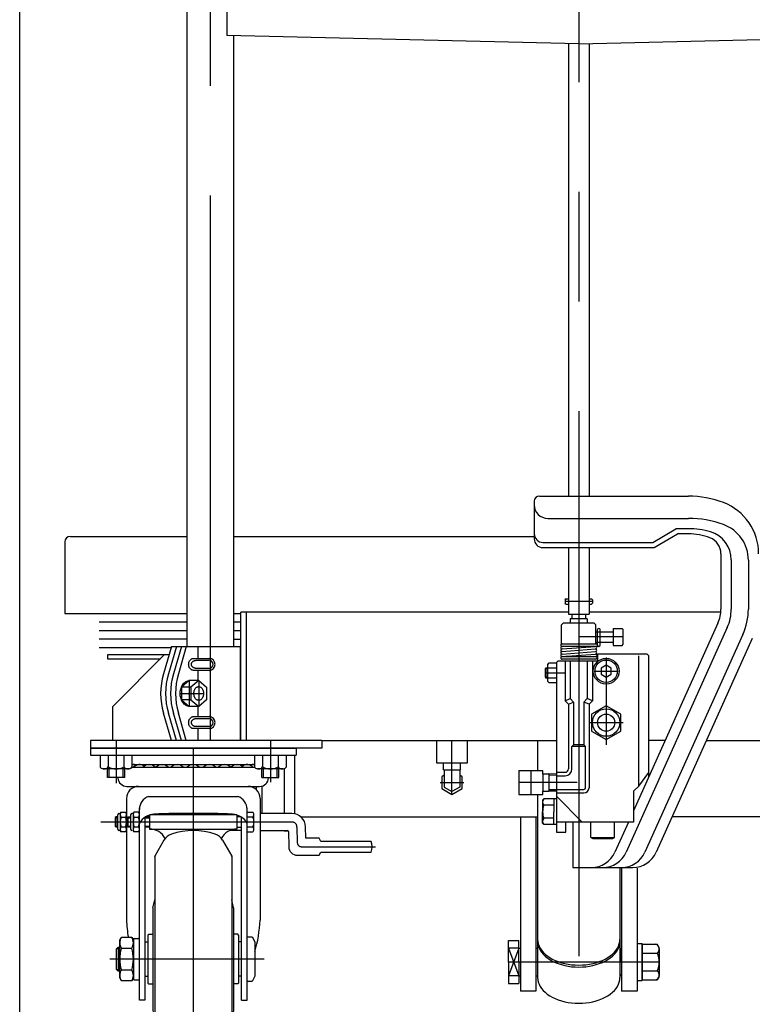
# Model space of a CAD drawing. Units: millimetres. Extents: x 23 to 355, y 10 to 247.
# Drawn here: x 23 to 65, y 59 to 117 of the extents above; entities that cross this region are included whole.
import ezdxf

# ---------------------------------------------------------------- set-up
doc = ezdxf.new("R2010")
doc.units = ezdxf.units.MM
doc.linetypes.add('CENTER', pattern=[51, 31.8, -6.4, 6.4, -6.4])

# ---------------------------------------------------------------- blocks, each defined once
blk = doc.blocks.new('BLKF018')
at = {"color": 8, "linetype": 'Continuous', "lineweight": -3}
for p, q in [((58.923677, 62.654383), (59.808936, 62.654383)), ((58.923677, 62.654383), (58.923677, 60.575924)), ((58.923677, 62.654383), (59.808936, 62.654383)), ((58.923677, 62.654383), (58.923677, 60.575924)), ((59.923677, 62.455647), (59.808936, 62.654383)), ((59.923677, 62.455647), (59.808936, 62.654383)), ((58.923677, 60.774659), (58.923677, 62.455647)), ((58.923677, 60.774659), (58.923677, 62.455647)), ((58.923677, 62.134768), (59.805343, 62.134768)), ((58.923677, 62.134768), (59.805343, 62.134768)), ((59.923677, 60.774659), (59.923677, 62.455647)), ((59.923677, 60.774659), (59.923677, 62.455647)), ((59.923677, 62.394586), (59.923677, 60.83572)), ((59.923677, 62.394586), (59.923677, 60.83572)), ((58.923677, 61.095538), (59.805343, 61.095538)), ((58.923677, 61.095538), (59.805343, 61.095538)), ((58.923677, 60.575923), (59.808936, 60.575924)), ((58.923677, 60.575923), (59.808936, 60.575924)), ((59.923677, 60.774659), (59.808936, 60.575923)), ((59.923677, 60.774659), (59.808936, 60.575923))]:
    blk.add_line(p, q, dxfattribs=at)
for centre, radius, start, end in [((59.624381, 62.374043), 0.3, 307.099976, 69.142395), ((59.624381, 62.374043), 0.3, 307.099976, 69.142395), ((58.723677, 61.615153), 1.2, 334.341135, 25.658905), ((58.723677, 61.615153), 1.2, 334.341135, 25.658905), ((59.624381, 60.856263), 0.3, 290.857597, 52.900024), ((59.624381, 60.856263), 0.3, 290.857597, 52.900024)]:
    blk.add_arc(centre, radius, start, end, dxfattribs=at)
blk = doc.blocks.new('BLKF047')
at = {"color": 8, "linetype": 'Continuous', "lineweight": -3}
for p, q in [((32.536861, 75.832401), (32.554656, 75.853029)), ((32.554656, 75.853029), (32.573804, 75.871617)), ((32.573804, 75.871617), (32.59416, 75.888022)), ((32.59416, 75.888022), (32.615568, 75.902121)), ((32.615568, 75.902121), (32.637866, 75.913806)), ((32.637866, 75.913806), (32.660885, 75.922988)), ((32.660885, 75.922988), (32.684448, 75.929596)), ((32.684448, 75.929596), (32.708377, 75.933582)), ((32.708377, 75.933582), (32.73249, 75.934914)), ((32.455829, 75.584914), (32.456882, 75.615418)), ((32.456882, 75.554409), (32.455829, 75.584914)), ((32.456882, 75.615418), (32.460032, 75.64569)), ((32.460032, 75.524137), (32.456882, 75.554409)), ((32.460032, 75.64569), (32.465256, 75.6755)), ((32.465256, 75.494327), (32.460032, 75.524137)), ((32.465256, 75.6755), (32.472514, 75.704621)), ((32.472514, 75.465206), (32.465256, 75.494327)), ((32.472514, 75.704621), (32.48175, 75.73283)), ((32.48175, 75.436997), (32.472514, 75.465206)), ((32.48175, 75.73283), (32.492895, 75.759914)), ((32.492895, 75.409914), (32.48175, 75.436997)), ((32.492895, 75.759914), (32.505863, 75.785665)), ((32.505863, 75.384162), (32.492895, 75.409914)), ((32.505863, 75.785665), (32.520556, 75.809889)), ((32.520556, 75.359938), (32.505863, 75.384162)), ((32.520556, 75.809889), (32.536861, 75.832401)), ((32.536861, 75.337426), (32.520556, 75.359938)), ((32.554656, 75.316798), (32.536861, 75.337426)), ((32.573804, 75.29821), (32.554656, 75.316798)), ((32.59416, 75.281805), (32.573804, 75.29821)), ((32.615568, 75.267706), (32.59416, 75.281805)), ((32.637866, 75.256021), (32.615568, 75.267706)), ((32.660885, 75.246839), (32.637866, 75.256021)), ((32.684448, 75.240231), (32.660885, 75.246839)), ((32.708377, 75.236245), (32.684448, 75.240231)), ((32.73249, 75.234914), (32.708377, 75.236245))]:
    blk.add_line(p, q, dxfattribs=at)
blk = doc.blocks.new('BLKF048')
at = {"color": 8, "linetype": 'Continuous', "lineweight": -3}
for p, q in [((32.619061, 75.584992), (32.620083, 75.605433)), ((32.620083, 75.564551), (32.619061, 75.584992)), ((32.620083, 75.605433), (32.623144, 75.625718)), ((32.623144, 75.544266), (32.620083, 75.564551)), ((32.623144, 75.625718), (32.628218, 75.645693)), ((32.628218, 75.524291), (32.623144, 75.544266)), ((32.628218, 75.645693), (32.635268, 75.665206)), ((32.635268, 75.504778), (32.628218, 75.524291)), ((32.635268, 75.665206), (32.644241, 75.684109)), ((32.644241, 75.485875), (32.635268, 75.504778)), ((32.644241, 75.684109), (32.655067, 75.702257)), ((32.655067, 75.467727), (32.644241, 75.485875)), ((32.655067, 75.702257), (32.667664, 75.719513)), ((32.667664, 75.450471), (32.655067, 75.467727)), ((32.667664, 75.719513), (32.681937, 75.735745)), ((32.681937, 75.434239), (32.667664, 75.450471)), ((32.681937, 75.735745), (32.697776, 75.75083)), ((32.697776, 75.419154), (32.681937, 75.434239)), ((32.697776, 75.75083), (32.715062, 75.764652)), ((32.715062, 75.405332), (32.697776, 75.419154)), ((32.715062, 75.764652), (32.733663, 75.777108)), ((32.733663, 75.392876), (32.715062, 75.405332)), ((32.733663, 75.777108), (32.753436, 75.788101)), ((32.753436, 75.381883), (32.733663, 75.392876)), ((32.753436, 75.788101), (32.774233, 75.797548)), ((32.774233, 75.372436), (32.753436, 75.381883)), ((32.774233, 75.797548), (32.795894, 75.805378)), ((32.795894, 75.364606), (32.774233, 75.372436)), ((32.795894, 75.805378), (32.818254, 75.811531)), ((32.818254, 75.358454), (32.795894, 75.364606)), ((32.818254, 75.811531), (32.841144, 75.815959)), ((32.841144, 75.354025), (32.818254, 75.358454)), ((32.841144, 75.815959), (32.864389, 75.81863)), ((32.864389, 75.351355), (32.841144, 75.354025)), ((32.864389, 75.81863), (32.887812, 75.819522)), ((32.887812, 75.350462), (32.864389, 75.351355)), ((32.887812, 75.819522), (32.887833, 75.819522))]:
    blk.add_line(p, q, dxfattribs=at)
blk = doc.blocks.new('BLKF049')
at = {"color": 8, "linetype": 'Continuous', "lineweight": -3}
for p, q in [((32.573804, 79.271617), (32.59416, 79.288022)), ((32.59416, 79.288022), (32.615568, 79.302121)), ((32.615568, 79.302121), (32.637866, 79.313806)), ((32.637866, 79.313806), (32.660885, 79.322988)), ((32.660885, 79.322988), (32.684448, 79.329596)), ((32.684448, 79.329596), (32.708377, 79.333582)), ((32.708377, 79.333582), (32.73249, 79.334914)), ((32.455829, 78.984914), (32.456882, 79.015418)), ((32.456882, 78.954409), (32.455829, 78.984914)), ((32.456882, 79.015418), (32.460032, 79.04569)), ((32.460032, 78.924137), (32.456882, 78.954409)), ((32.460032, 79.04569), (32.465256, 79.0755)), ((32.465256, 78.894327), (32.460032, 78.924137)), ((32.465256, 79.0755), (32.472514, 79.104621)), ((32.472514, 78.865206), (32.465256, 78.894327)), ((32.472514, 79.104621), (32.48175, 79.13283)), ((32.48175, 78.836997), (32.472514, 78.865206)), ((32.48175, 79.13283), (32.492895, 79.159914)), ((32.492895, 78.809914), (32.48175, 78.836997)), ((32.492895, 79.159914), (32.505863, 79.185665)), ((32.505863, 78.784162), (32.492895, 78.809914)), ((32.505863, 79.185665), (32.520556, 79.209889)), ((32.520556, 78.759938), (32.505863, 78.784162)), ((32.520556, 79.209889), (32.536861, 79.232401)), ((32.536861, 78.737426), (32.520556, 78.759938)), ((32.536861, 79.232401), (32.554656, 79.253029)), ((32.554656, 78.716798), (32.536861, 78.737426)), ((32.554656, 79.253029), (32.573804, 79.271617)), ((32.573804, 78.69821), (32.554656, 78.716798)), ((32.59416, 78.681805), (32.573804, 78.69821)), ((32.615568, 78.667706), (32.59416, 78.681805)), ((32.637866, 78.656021), (32.615568, 78.667706)), ((32.660885, 78.646839), (32.637866, 78.656021)), ((32.684448, 78.640231), (32.660885, 78.646839)), ((32.708377, 78.636245), (32.684448, 78.640231)), ((32.73249, 78.634914), (32.708377, 78.636245))]:
    blk.add_line(p, q, dxfattribs=at)
blk = doc.blocks.new('BLKF050')
at = {"color": 8, "linetype": 'Continuous', "lineweight": -3}
for p, q in [((32.619061, 78.984992), (32.620083, 79.005433)), ((32.620083, 78.964551), (32.619061, 78.984992)), ((32.620083, 79.005433), (32.623144, 79.025718)), ((32.623144, 78.944266), (32.620083, 78.964551)), ((32.623144, 79.025718), (32.628218, 79.045693)), ((32.628218, 78.924291), (32.623144, 78.944266)), ((32.628218, 79.045693), (32.635268, 79.065206)), ((32.635268, 78.904778), (32.628218, 78.924291)), ((32.635268, 79.065206), (32.644241, 79.084109)), ((32.644241, 78.885875), (32.635268, 78.904778)), ((32.644241, 79.084109), (32.655067, 79.102257)), ((32.655067, 78.867727), (32.644241, 78.885875)), ((32.655067, 79.102257), (32.667664, 79.119513)), ((32.667664, 78.850471), (32.655067, 78.867727)), ((32.667664, 79.119513), (32.681937, 79.135745)), ((32.681937, 78.834239), (32.667664, 78.850471)), ((32.681937, 79.135745), (32.697776, 79.15083)), ((32.697776, 78.819154), (32.681937, 78.834239)), ((32.697776, 79.15083), (32.715062, 79.164652)), ((32.715062, 78.805332), (32.697776, 78.819154)), ((32.715062, 79.164652), (32.733663, 79.177108)), ((32.733663, 78.792876), (32.715062, 78.805332)), ((32.733663, 79.177108), (32.753436, 79.188101)), ((32.753436, 78.781883), (32.733663, 78.792876)), ((32.753436, 79.188101), (32.774233, 79.197548)), ((32.774233, 78.772436), (32.753436, 78.781883)), ((32.774233, 79.197548), (32.795894, 79.205378)), ((32.795894, 78.764606), (32.774233, 78.772436)), ((32.795894, 79.205378), (32.818254, 79.211531)), ((32.818254, 78.758454), (32.795894, 78.764606)), ((32.818254, 79.211531), (32.841144, 79.215959)), ((32.841144, 78.754025), (32.818254, 78.758454)), ((32.841144, 79.215959), (32.864389, 79.21863)), ((32.864389, 78.751355), (32.841144, 78.754025)), ((32.864389, 79.21863), (32.887812, 79.219522)), ((32.887812, 78.750462), (32.864389, 78.751355)), ((32.887812, 79.219522), (32.887833, 79.219522))]:
    blk.add_line(p, q, dxfattribs=at)
blk = doc.blocks.new('BLKF051')
at = {"color": 8, "linetype": 'Continuous', "lineweight": -3}
for p, q in [((32.824333, 77.542029), (32.841003, 77.567756)), ((32.841003, 77.567756), (32.859196, 77.591331)), ((32.859196, 77.591331), (32.878771, 77.612574)), ((32.878771, 77.612574), (32.899582, 77.631324)), ((32.899582, 77.631324), (32.921469, 77.647437)), ((32.921469, 77.647437), (32.944265, 77.660791)), ((32.944265, 77.660791), (32.967798, 77.671284)), ((32.967798, 77.671284), (32.991888, 77.678837)), ((32.991888, 77.678837), (33.016352, 77.683391)), ((33.016352, 77.683391), (33.041003, 77.684914)), ((33.041003, 77.684914), (33.065655, 77.683391)), ((33.065655, 77.683391), (33.090118, 77.678837)), ((33.090118, 77.678837), (33.114208, 77.671284)), ((33.114208, 77.671284), (33.137741, 77.660791)), ((33.137741, 77.660791), (33.160538, 77.647437)), ((33.160538, 77.647437), (33.182425, 77.631324)), ((33.182425, 77.631324), (33.203235, 77.612574)), ((33.203235, 77.612574), (33.222811, 77.591331)), ((33.222811, 77.591331), (33.241003, 77.567756)), ((33.241003, 77.567756), (33.257673, 77.542029)), ((32.758161, 77.284914), (32.759237, 77.319776)), ((32.759237, 77.250051), (32.758161, 77.284914)), ((32.759237, 77.319776), (32.762458, 77.354373)), ((32.762458, 77.215454), (32.759237, 77.250051)), ((32.762458, 77.354373), (32.767798, 77.388441)), ((32.767798, 77.181386), (32.762458, 77.215454)), ((32.767798, 77.388441), (32.775218, 77.421722)), ((32.775218, 77.148105), (32.767798, 77.181386)), ((32.775218, 77.421722), (32.784661, 77.453961)), ((32.784661, 77.115866), (32.775218, 77.148105)), ((32.784661, 77.453961), (32.796054, 77.484914)), ((32.796054, 77.084914), (32.784661, 77.115866)), ((32.796054, 77.484914), (32.809312, 77.514344)), ((32.809312, 77.055483), (32.796054, 77.084914)), ((32.809312, 77.514344), (32.824333, 77.542029)), ((32.824333, 77.027798), (32.809312, 77.055483)), ((32.841003, 77.002071), (32.824333, 77.027798)), ((32.859196, 76.978496), (32.841003, 77.002071)), ((33.241003, 77.002071), (33.222811, 76.978496)), ((33.257673, 77.027798), (33.241003, 77.002071)), ((33.257673, 77.542029), (33.272695, 77.514344)), ((33.272695, 77.055483), (33.257673, 77.027798)), ((33.272695, 77.514344), (33.285952, 77.484914)), ((33.285952, 77.084914), (33.272695, 77.055483)), ((33.285952, 77.484914), (33.297346, 77.453961)), ((33.297346, 77.115866), (33.285952, 77.084914)), ((33.297346, 77.453961), (33.306789, 77.421722)), ((33.306789, 77.148105), (33.297346, 77.115866)), ((33.306789, 77.421722), (33.314208, 77.388441)), ((33.314208, 77.181386), (33.306789, 77.148105)), ((33.314208, 77.388441), (33.319549, 77.354373)), ((33.319549, 77.215454), (33.314208, 77.181386)), ((33.319549, 77.354373), (33.32277, 77.319776)), ((33.32277, 77.250051), (33.319549, 77.215454)), ((33.32277, 77.319776), (33.323846, 77.284914)), ((33.323846, 77.284914), (33.32277, 77.250051)), ((32.878771, 76.957253), (32.859196, 76.978496)), ((32.899582, 76.938503), (32.878771, 76.957253)), ((32.921469, 76.92239), (32.899582, 76.938503)), ((32.944265, 76.909036), (32.921469, 76.92239)), ((32.967798, 76.898543), (32.944265, 76.909036)), ((32.991888, 76.89099), (32.967798, 76.898543)), ((33.016352, 76.886436), (32.991888, 76.89099)), ((33.041003, 76.884914), (33.016352, 76.886436)), ((33.065655, 76.886436), (33.041003, 76.884914)), ((33.090118, 76.89099), (33.065655, 76.886436)), ((33.114208, 76.898543), (33.090118, 76.89099)), ((33.137741, 76.909036), (33.114208, 76.898543)), ((33.160538, 76.92239), (33.137741, 76.909036)), ((33.182425, 76.938503), (33.160538, 76.92239)), ((33.203235, 76.957253), (33.182425, 76.938503)), ((33.222811, 76.978496), (33.203235, 76.957253))]:
    blk.add_line(p, q, dxfattribs=at)
blk = doc.blocks.new('BLKF055')
at = {"color": 8, "linetype": 'Continuous', "lineweight": -3}
for p, q in [((26.723677, 74.084914), (38.723677, 74.084914)), ((26.723677, 74.084914), (26.723677, 73.684914)), ((26.723677, 73.684914), (38.723677, 73.684914)), ((38.723677, 74.084914), (38.723677, 73.684914)), ((29.147438, 73.134914), (36.299916, 73.134914)), ((29.147438, 72.982414), (36.299916, 72.982414)), ((28.329393, 72.356909), (28.328018, 72.384914)), ((28.848768, 71.862414), (36.598586, 71.862414)), ((37.11796, 72.356909), (37.119335, 72.384914)), ((30.123677, 71.282414), (35.323677, 71.282414)), ((28.823677, 71.162414), (28.824682, 64.067394)), ((36.623677, 71.162414), (36.622672, 64.067394)), ((28.223677, 70.096855), (28.173677, 70.042705)), ((28.313872, 70.096855), (28.223677, 70.096855)), ((28.223677, 69.496855), (28.223677, 70.096855)), ((28.313872, 69.359914), (28.313872, 70.209914)), ((28.388872, 70.284914), (28.463872, 70.284914)), ((28.463872, 70.284914), (28.50853, 70.362264)), ((28.463872, 70.284914), (28.463872, 69.284914)), ((28.50853, 70.362264), (28.779214, 70.362264)), ((28.779214, 70.362264), (28.823872, 70.284914)), ((28.823872, 70.284914), (28.823872, 69.284914)), ((29.068677, 70.209914), (29.068677, 69.359914)), ((29.218677, 70.284914), (29.143677, 70.284914)), ((29.263335, 70.362264), (29.218677, 70.284914)), ((29.218677, 70.284914), (29.218677, 69.284914)), ((29.534019, 70.362264), (29.263335, 70.362264)), ((29.534019, 70.362264), (29.578677, 70.284914)), ((29.578677, 59.382414), (29.578677, 70.616728)), ((30.173677, 70.189944), (30.173677, 69.374914)), ((35.258658, 70.194914), (30.188695, 70.194914)), ((35.273677, 70.189944), (35.273677, 69.374914)), ((35.868677, 59.382414), (35.868677, 70.616728)), ((35.868677, 70.362264), (36.195151, 70.362264)), ((36.268677, 69.351901), (36.268677, 70.217926)), ((38.478868, 70.284914), (36.623552, 70.284914)), ((28.173677, 70.042705), (28.173677, 69.551005)), ((28.173677, 70.042705), (28.313872, 70.042705)), ((28.173677, 69.551005), (28.223677, 69.496855)), ((28.173677, 69.551005), (28.313872, 69.551005)), ((28.50853, 70.073589), (28.779214, 70.073589)), ((28.868677, 70.030764), (28.918677, 70.084914)), ((28.868677, 69.539064), (28.868677, 70.030764)), ((28.868677, 70.030764), (29.068677, 70.030764)), ((28.918677, 69.484914), (28.868677, 69.539064)), ((28.868677, 69.539064), (29.068677, 69.539064)), ((28.918677, 70.084914), (29.068677, 70.084914)), ((28.918677, 69.484914), (28.918677, 70.084914)), ((29.263335, 70.073589), (29.534019, 70.073589)), ((29.898677, 70.052648), (29.898677, 59.382414)), ((29.898677, 70.030764), (30.173677, 70.030764)), ((29.898677, 69.539064), (30.173677, 69.539064)), ((30.173677, 70.084914), (29.948659, 70.084914)), ((35.498695, 70.084914), (35.273677, 70.084914)), ((35.548677, 59.382414), (35.548677, 70.052648)), ((36.195151, 70.073589), (35.868677, 70.073589)), ((28.223677, 69.496855), (28.313872, 69.496855)), ((28.463872, 69.284914), (28.388872, 69.284914)), ((28.50853, 69.207563), (28.463872, 69.284914)), ((28.50853, 69.496238), (28.779214, 69.496238)), ((28.779214, 69.207563), (28.50853, 69.207563)), ((28.823872, 69.284914), (28.779214, 69.207563)), ((29.068677, 69.484914), (28.918677, 69.484914)), ((29.263335, 69.207563), (29.218677, 69.284914)), ((29.263335, 69.496238), (29.534019, 69.496238)), ((29.534019, 69.207563), (29.263335, 69.207563)), ((29.578677, 69.284914), (29.534019, 69.207563)), ((30.173677, 69.484914), (29.898677, 69.484914)), ((30.173677, 69.374914), (35.273677, 69.374914)), ((35.548677, 69.284914), (34.850724, 69.284914)), ((35.273677, 69.484914), (35.548677, 69.484914)), ((35.868677, 69.496238), (36.195151, 69.496238)), ((35.868677, 69.207563), (36.195151, 69.207563)), ((36.623411, 69.284914), (38.233193, 69.284914)), ((38.283186, 69.235786), (38.298932, 68.333694)), ((39.290204, 68.84242), (39.278746, 69.498875)), ((31.012783, 68.718645), (30.473677, 67.784886)), ((34.43457, 68.718645), (34.973677, 67.784886)), ((40.073677, 68.84242), (39.290204, 68.84242)), ((40.173677, 68.65742), (40.073677, 68.84242)), ((43.098677, 68.65742), (40.173677, 68.65742)), ((38.798856, 67.84242), (40.073677, 67.84242)), ((40.073677, 67.84242), (40.173677, 68.02742)), ((40.173677, 68.02742), (43.098677, 68.02742)), ((30.473677, 67.784886), (30.473677, 55.784942)), ((30.473677, 67.774886), (30.473677, 67.784886)), ((34.973677, 67.784886), (34.973677, 55.784942)), ((34.973677, 67.774886), (34.973677, 67.784886)), ((30.373677, 64.784914), (30.473677, 65.244404)), ((35.073677, 64.784914), (34.973677, 65.244404)), ((30.373677, 64.784914), (30.373677, 58.784914)), ((35.073677, 64.784914), (35.073677, 58.784914)), ((30.073677, 63.184914), (30.123677, 63.234914)), ((30.123677, 63.234914), (30.373677, 63.234914)), ((35.323677, 63.234914), (35.073677, 63.234914)), ((35.373677, 63.184914), (35.323677, 63.234914)), ((28.428677, 62.884914), (28.526925, 63.055084)), ((28.428677, 60.684914), (28.428677, 62.884914)), ((29.130429, 63.055084), (28.526925, 63.055084)), ((29.130429, 63.055084), (29.228677, 62.884914)), ((29.228677, 62.934914), (29.228677, 60.634914)), ((29.278677, 62.984914), (29.528677, 62.984914)), ((29.898677, 62.784914), (30.073677, 62.784914)), ((30.073677, 63.184914), (30.073677, 60.384914)), ((35.373677, 63.184914), (35.373677, 60.384914)), ((35.548677, 62.784914), (35.373677, 62.784914)), ((35.868677, 63.084733), (36.168677, 63.084733)), ((36.168677, 63.084733), (36.318677, 62.784733)), ((36.318677, 62.784733), (36.318677, 60.784733)), ((28.248677, 62.384733), (28.348677, 62.484733)), ((28.248677, 61.184733), (28.248677, 62.384733)), ((28.267658, 62.403714), (28.428677, 62.403714)), ((28.348677, 62.484733), (28.428677, 62.484733)), ((28.348677, 62.484733), (28.348677, 61.084733)), ((28.526925, 62.419999), (29.130429, 62.419999)), ((28.348677, 61.084733), (28.248677, 61.184733)), ((28.428677, 61.166114), (28.267658, 61.166114)), ((28.428677, 61.084733), (28.348677, 61.084733)), ((29.130429, 61.149828), (28.526925, 61.149828)), ((28.526925, 60.514743), (28.428677, 60.684914)), ((29.130429, 60.514743), (28.526925, 60.514743)), ((29.228677, 60.684914), (29.130429, 60.514743)), ((29.278677, 60.584914), (29.528677, 60.584914)), ((29.898677, 60.784914), (30.073677, 60.784914)), ((30.073677, 60.384914), (30.123677, 60.334914)), ((30.123677, 60.334914), (30.373677, 60.334914)), ((35.323677, 60.334914), (35.073677, 60.334914)), ((35.373677, 60.384914), (35.323677, 60.334914)), ((35.548677, 60.784914), (35.373677, 60.784914)), ((36.168677, 60.484733), (35.868677, 60.484733)), ((36.318677, 60.784733), (36.168677, 60.484733)), ((29.898677, 59.382414), (29.578677, 59.382414)), ((35.548677, 59.382414), (35.868677, 59.382414)), ((30.373677, 58.784914), (30.473677, 58.325423)), ((35.073677, 58.784914), (34.973677, 58.325423)), ((30.473677, 55.794942), (30.473677, 55.784942)), ((31.012783, 54.851182), (30.473677, 55.784942)), ((34.43457, 54.851182), (34.973677, 55.784942)), ((34.973677, 55.794942), (34.973677, 55.784942))]:
    blk.add_line(p, q, dxfattribs=at)
at = {"color": 8, "linetype": 'CENTER', "lineweight": -3}
for p, q in [((38.478868, 69.784914), (27.322812, 69.784914)), ((38.778822, 69.490149), (38.794568, 68.588057)), ((39.04453, 68.34242), (43.362534, 68.34242)), ((36.861905, 61.784914), (27.847943, 61.784914))]:
    blk.add_line(p, q, dxfattribs=at)
at = {"color": 8, "linetype": 'Continuous', "lineweight": -3}
for centre, radius, start, end in [((29.249959, 72.658664), 0.47625, 68.996737, 102.431213), ((29.591355, 72.658664), 0.47625, 53.664129, 137.172763), ((30.155728, 72.658664), 0.47625, 42.827237, 137.172763), ((30.902902, 72.658664), 0.47625, 42.827237, 137.172763), ((31.77969, 72.658664), 0.47625, 42.827237, 137.172763), ((32.723677, 72.658664), 0.47625, 42.827237, 137.172763), ((33.667663, 72.658664), 0.47625, 42.827237, 137.172763), ((34.544451, 72.658664), 0.47625, 42.827237, 137.172763), ((35.291626, 72.658664), 0.47625, 42.827237, 137.172763), ((35.855999, 72.658664), 0.47625, 42.827237, 126.335871), ((36.197395, 72.658664), 0.47625, 77.568787, 111.003263), ((28.848768, 72.382414), 0.52, 182.811374, 270), ((29.523677, 71.162414), 0.7, 90, 180), ((35.923677, 71.162414), 0.7, 0, 90), ((36.598586, 72.382414), 0.52, 270, 357.188626), ((30.378677, 70.524142), 0.8, 108.587347, 180), ((35.068677, 70.524142), 0.8, 0, 71.412653), ((28.388872, 70.209914), 0.075, 90, 180), ((28.719454, 70.217926), 0.255582, 145.615753, 214.384247), ((28.56829, 70.217926), 0.255582, 325.615753, 34.384247), ((29.143677, 70.209914), 0.075, 90, 180), ((29.474259, 70.217926), 0.255582, 145.615753, 214.384247), ((29.323094, 70.217926), 0.255582, 325.615753, 34.384247), ((30.5359, 69.120364), 1.129252, 95.161476, 147.958269), ((32.068779, 40.264357), 30.0252, 88.750188, 93.120529), ((33.378575, 40.264357), 30.0252, 86.879471, 91.249812), ((34.911453, 69.120364), 1.129252, 32.041731, 84.838524), ((36.09024, 70.217926), 0.178437, 306.011315, 53.988685), ((38.478868, 69.484914), 0.8, 1, 90), ((29.419214, 69.784914), 0.955342, 162.412046, 197.587954), ((27.86853, 69.784914), 0.955342, 342.412046, 17.587954), ((30.174019, 69.784914), 0.955342, 162.412046, 197.587954), ((28.623335, 69.784914), 0.955342, 342.412046, 17.587954), ((35.665219, 69.784914), 0.603458, 331.421119, 28.578881), ((28.388872, 69.359914), 0.075, 180, 270), ((28.719454, 69.351901), 0.255582, 145.615753, 214.384247), ((28.56829, 69.351901), 0.255582, 325.615753, 34.384247), ((29.143677, 69.359914), 0.075, 180, 270), ((29.474259, 69.351901), 0.255582, 145.615753, 214.384247), ((29.323094, 69.351901), 0.255582, 325.615753, 34.384247), ((30.173677, 68.336084), 1.03883, 28.261103, 90), ((31.705603, 68.318645), 0.8, 108.550957, 150), ((32.723677, 65.284914), 4, 71.449043, 108.550957), ((33.74175, 68.318645), 0.8, 30, 71.449043), ((35.273677, 68.336084), 1.03883, 90, 151.738897), ((36.09024, 69.351901), 0.178437, 306.011315, 53.988685), ((38.233193, 69.234914), 0.05, 1, 90), ((42.474677, 68.34242), 0.699, 333.215004, 26.784996), ((38.798856, 68.34242), 0.5, 181, 270), ((36.749268, 64.415214), 7.932215, 182.513168, 189.873246), ((28.698086, 64.415214), 7.932215, 343.886563, 357.486832), ((28.990958, 62.737541), 0.562281, 145.615753, 214.384247), ((28.666396, 62.737541), 0.562281, 325.615753, 34.384247), ((29.278677, 62.934914), 0.05, 90, 180), ((29.528677, 62.934914), 0.05, 0, 90), ((30.530429, 61.784914), 2.101752, 162.412046, 197.587954), ((27.126925, 61.784914), 2.101752, 342.412046, 17.587954), ((28.990958, 60.832286), 0.562281, 145.615753, 214.384247), ((28.666396, 60.832286), 0.562281, 325.615753, 34.384247), ((29.278677, 60.634914), 0.05, 180, 270), ((29.528677, 60.634914), 0.05, 270, 0), ((31.705603, 55.251182), 0.8, 210, 251.449043), ((33.74175, 55.251182), 0.8, 288.550957, 330), ((32.723677, 58.284914), 4, 251.449043, 288.550957)]:
    blk.add_arc(centre, radius, start, end, dxfattribs=at)
at = {"color": 8, "linetype": 'CENTER', "lineweight": -3}
for centre, radius, start, end in [((38.478868, 69.484914), 0.3, 1, 90), ((39.04453, 68.59242), 0.25, 181, 270)]:
    blk.add_arc(centre, radius, start, end, dxfattribs=at)

msp = doc.modelspace()

# ---------------------------------------------------------------- linework, layer by layer
at = {"color": 7, "linetype": 'Continuous', "lineweight": -3}
msp.add_line((22.593137, 9.606618), (22.593137, 246.606618), dxfattribs=at)
at = {"color": 7, "linetype": 'CENTER', "lineweight": -3}
for p, q in [((55.223677, 144.763452), (55.223677, 54.284914)), ((33.723677, 74.534914), (33.723677, 135.575116)), ((56.023677, 82.650271), (54.423677, 82.650271)), ((57.823677, 80.584914), (55.223677, 80.584914)), ((56.823677, 79.384914), (56.823677, 74.284914)), ((53.273677, 78.484914), (54.423677, 78.484914)), ((56.123677, 78.584914), (57.523677, 78.584914)), ((32.491003, 78.034914), (32.491003, 76.534914)), ((33.041003, 78.034914), (33.041003, 76.534914)), ((31.983677, 77.284914), (33.330641, 77.284914)), ((55.832235, 75.584914), (57.815118, 75.584914)), ((28.223677, 74.534914), (28.223677, 72.061093)), ((37.223677, 74.534914), (37.223677, 72.118889)), ((47.823677, 71.392093), (47.823677, 74.534914)), ((32.723677, 74.084914), (32.723677, 54.284914)), ((52.423677, 72.784914), (52.423677, 71.384914)), ((47.130856, 72.084914), (48.516497, 72.084914)), ((55.123677, 72.084914), (51.723677, 72.084914)), ((59.923677, 61.615154), (51.123677, 61.615154))]:
    msp.add_line(p, q, dxfattribs=at)
at = {"color": 8, "linetype": 'Continuous', "lineweight": -3}
for p, q in [((32.363677, 80.034914), (32.363677, 135.575116)), ((34.674374, 117.369588), (34.674374, 115.669588)), ((55.223677, 116.353065), (55.223677, 114.695938)), ((55.223677, 115.190459), (34.674374, 115.669588)), ((35.083677, 80.034914), (35.083677, 115.660045)), ((55.223677, 115.190459), (75.772979, 115.669588)), ((54.623677, 115.204448), (54.623677, 88.801437)), ((55.823677, 115.204448), (55.823677, 88.801437)), ((52.623677, 88.501437), (52.623677, 86.301437)), ((52.923677, 88.801437), (61.623677, 88.801437)), ((53.423677, 87.501437), (61.623677, 87.501437)), ((59.541704, 86.101437), (60.896313, 86.901437)), ((61.623677, 86.901437), (60.896313, 86.901437)), ((25.543677, 86.453098), (32.363677, 86.453098)), ((35.083677, 86.453098), (52.623677, 86.453098)), ((59.623677, 85.801437), (60.978285, 86.601437)), ((61.623677, 86.601437), (60.978285, 86.601437)), ((25.223677, 86.133098), (25.223677, 81.953098)), ((53.123677, 86.101437), (59.541704, 86.101437)), ((53.123677, 85.801437), (59.623677, 85.801437)), ((54.623677, 85.801437), (54.623677, 81.91831)), ((55.823677, 85.801437), (55.823677, 81.91831)), ((63.523677, 85.433818), (63.523677, 82.207224)), ((64.123677, 85.084719), (64.123677, 82.207224)), ((65.123677, 85.072151), (65.123677, 82.207224)), ((54.423677, 82.750271), (54.473677, 82.800271)), ((54.473677, 82.800271), (54.423677, 82.750271)), ((54.423677, 82.750271), (54.423677, 82.550271)), ((54.473677, 82.800271), (54.623677, 82.800271)), ((55.823677, 82.800271), (55.973677, 82.800271)), ((55.973677, 82.800271), (56.023677, 82.750271)), ((56.023677, 82.750271), (56.023677, 82.550271)), ((54.473677, 82.500271), (54.423677, 82.550271)), ((54.473677, 82.500271), (54.623677, 82.500271)), ((55.823677, 82.500271), (55.973677, 82.500271)), ((55.973677, 82.500271), (56.023677, 82.550271)), ((25.223677, 81.953098), (32.363677, 81.953098)), ((35.083677, 81.953098), (35.503677, 81.953098)), ((35.503677, 74.534914), (35.503677, 82.034914)), ((54.623677, 82.034914), (35.503677, 82.034914)), ((35.823677, 74.534914), (35.823677, 82.034914)), ((54.623677, 81.91831), (55.823677, 81.91831)), ((55.723677, 81.650271), (54.723677, 81.650271)), ((54.723677, 81.650271), (54.723677, 81.384914)), ((54.823677, 81.91831), (54.823677, 81.650271)), ((55.623677, 81.91831), (55.623677, 81.650271)), ((55.723677, 81.650271), (55.723677, 81.384914)), ((63.51624, 82.034914), (55.823677, 82.034914)), ((32.363677, 81.44691), (27.223677, 81.44691)), ((35.503677, 81.44691), (35.083677, 81.44691)), ((54.323677, 81.384914), (54.223677, 81.284914)), ((54.223677, 80.184914), (54.223677, 81.284914)), ((56.123677, 81.384914), (54.323677, 81.384914)), ((56.123677, 81.384914), (56.223677, 81.284914)), ((56.223677, 80.184914), (56.223677, 81.284914)), ((56.323677, 80.109914), (56.323677, 81.009914)), ((56.473677, 80.109914), (56.473677, 81.009914)), ((57.223677, 81.084914), (57.223677, 80.084914)), ((57.223677, 81.084914), (57.753677, 81.084914)), ((57.823677, 81.014914), (57.753677, 81.084914)), ((57.823677, 80.154914), (57.823677, 81.014914)), ((63.894695, 81.140325), (57.990603, 68.019395)), ((63.347537, 81.386532), (58.423677, 70.444015)), ((32.363677, 80.94691), (27.223677, 80.94691)), ((32.363677, 80.44691), (27.223677, 80.44691)), ((35.503677, 80.94691), (35.083677, 80.94691)), ((35.083677, 80.44691), (35.503677, 80.44691)), ((56.223677, 80.884914), (57.223677, 80.884914)), ((57.210324, 80.884914), (57.223677, 80.898267)), ((64.806625, 80.729979), (59.087179, 68.019395)), ((65.353783, 80.483772), (59.745124, 68.019395)), ((31.422951, 79.94691), (27.223677, 79.94691)), ((31.448436, 80.034914), (30.983283, 78.428681)), ((31.738436, 80.034914), (31.273283, 78.428681)), ((31.448436, 80.034914), (35.453677, 80.034914)), ((32.028436, 80.034914), (31.563283, 78.428681)), ((32.318436, 80.034914), (31.853283, 78.428681)), ((32.982455, 80.034914), (32.982455, 79.334914)), ((35.453677, 80.034914), (35.453677, 74.534914)), ((54.223677, 80.184914), (56.323677, 80.184914)), ((56.398677, 80.034914), (54.248677, 80.034914)), ((54.254446, 79.885136), (56.192907, 80.034691)), ((54.254446, 79.735136), (56.192907, 79.884691)), ((56.223677, 80.284914), (57.223677, 80.284914)), ((57.223677, 80.084914), (57.753677, 80.084914)), ((57.753677, 80.084914), (57.823677, 80.154914)), ((31.30364, 79.534914), (27.723677, 79.534914)), ((27.723677, 79.534914), (27.723677, 79.304914)), ((27.723677, 79.304914), (30.805056, 79.304914)), ((28.023677, 76.534914), (31.023677, 79.534914)), ((32.73249, 79.334914), (33.649331, 79.334914)), ((54.228677, 79.434914), (56.198677, 79.434914)), ((56.218677, 79.284914), (54.248677, 79.284914)), ((54.254446, 79.585136), (56.192907, 79.734691)), ((54.254446, 79.435136), (56.192907, 79.584691)), ((54.848677, 79.434914), (54.473677, 79.434914)), ((59.223677, 79.584914), (56.323677, 79.584914)), ((56.323677, 79.584914), (56.323677, 79.184914)), ((58.723677, 71.884914), (58.723677, 79.484914)), ((59.323677, 79.484914), (59.223677, 79.584914)), ((59.323677, 72.407571), (59.323677, 79.484914)), ((32.887812, 79.219522), (33.649331, 79.219443)), ((33.649331, 78.750384), (32.887812, 78.750462)), ((53.310865, 78.784914), (53.273677, 78.734914)), ((53.273677, 78.234914), (53.273677, 78.734914)), ((53.423677, 78.734914), (53.273677, 78.734914)), ((53.310865, 78.784914), (53.310865, 78.184914)), ((53.310865, 78.784914), (53.923677, 78.784914)), ((53.423677, 78.984914), (53.503677, 79.064914)), ((53.423677, 77.984914), (53.423677, 78.984914)), ((53.503677, 79.064914), (53.923677, 79.064914)), ((53.923677, 79.084914), (54.023677, 79.184914)), ((53.923677, 79.084914), (53.923677, 69.184914)), ((54.023677, 79.184914), (56.323677, 79.184914)), ((54.423677, 79.184914), (54.423677, 76.860649)), ((54.723677, 79.184914), (54.723677, 76.984914)), ((55.723677, 79.184914), (55.723677, 76.984914)), ((56.023677, 79.184914), (56.023677, 76.860649)), ((56.823677, 78.931324), (56.523677, 78.758119)), ((56.523677, 78.758119), (56.523677, 78.411708)), ((57.123677, 78.758119), (56.823677, 78.931324)), ((57.123677, 78.411708), (57.123677, 78.758119)), ((33.649331, 78.634914), (32.73249, 78.634914)), ((32.982455, 78.634914), (32.982455, 78.034914)), ((53.273677, 78.234914), (53.310865, 78.184914)), ((53.423677, 78.234914), (53.273677, 78.234914)), ((53.923677, 78.184914), (53.310865, 78.184914)), ((56.523677, 78.411708), (56.823677, 78.238503)), ((56.823677, 78.238503), (57.123677, 78.411708)), ((31.992656, 77.541429), (32.010361, 77.601877)), ((32.010361, 77.601877), (32.031724, 77.659914)), ((32.491003, 78.034914), (32.031003, 77.654914)), ((32.031003, 77.654914), (32.031003, 76.914914)), ((32.581003, 77.654914), (32.031003, 77.654914)), ((32.031724, 77.659914), (32.056582, 77.715096)), ((32.056582, 77.715096), (32.084747, 77.767004)), ((32.084747, 77.767004), (32.116003, 77.815244)), ((32.116003, 77.815244), (32.150114, 77.859447)), ((32.150114, 77.859447), (32.186819, 77.899278)), ((32.186819, 77.899278), (32.225838, 77.934433)), ((32.225838, 77.934433), (32.266876, 77.964644)), ((32.266876, 77.964644), (32.30962, 77.989683)), ((32.30962, 77.989683), (32.353744, 78.009358)), ((32.353744, 78.009358), (32.398913, 78.023519)), ((32.398913, 78.023519), (32.444782, 78.03206)), ((32.444782, 78.03206), (32.491003, 78.034914)), ((33.041003, 78.034914), (32.491003, 78.034914)), ((33.041003, 78.034914), (32.581003, 77.654914)), ((32.581003, 77.654914), (32.581003, 76.914914)), ((33.041003, 78.034914), (33.501003, 77.654914)), ((33.501003, 77.654914), (33.501003, 76.914914)), ((53.503677, 77.904914), (53.423677, 77.984914)), ((53.923677, 77.904914), (53.503677, 77.904914)), ((31.960673, 77.284914), (31.962691, 77.35028)), ((31.962691, 77.219547), (31.960673, 77.284914)), ((31.962691, 77.35028), (31.96873, 77.41515)), ((31.96873, 77.154677), (31.962691, 77.219547)), ((31.96873, 77.41515), (31.978744, 77.479028)), ((31.978744, 77.090799), (31.96873, 77.154677)), ((31.978744, 77.479028), (31.992656, 77.541429)), ((31.992656, 77.028398), (31.978744, 77.090799)), ((32.010361, 76.96795), (31.992656, 77.028398)), ((54.423677, 76.860649), (54.723677, 76.984914)), ((54.723677, 76.984914), (54.923677, 76.784914)), ((55.723677, 76.984914), (55.523677, 76.784914)), ((56.023677, 76.860649), (55.723677, 76.984914)), ((28.023677, 74.534914), (28.023677, 76.534914)), ((32.031724, 76.909914), (32.010361, 76.96795)), ((32.031003, 76.914914), (32.491003, 76.534914)), ((32.581003, 76.914914), (32.031003, 76.914914)), ((32.056582, 76.854731), (32.031724, 76.909914)), ((32.084747, 76.802823), (32.056582, 76.854731)), ((32.116003, 76.754583), (32.084747, 76.802823)), ((32.150114, 76.71038), (32.116003, 76.754583)), ((32.186819, 76.670549), (32.150114, 76.71038)), ((32.225838, 76.635394), (32.186819, 76.670549)), ((32.266876, 76.605183), (32.225838, 76.635394)), ((32.30962, 76.580144), (32.266876, 76.605183)), ((32.353744, 76.560469), (32.30962, 76.580144)), ((32.398913, 76.546308), (32.353744, 76.560469)), ((32.444782, 76.537768), (32.398913, 76.546308)), ((32.491003, 76.534914), (32.444782, 76.537768)), ((33.041003, 76.534914), (32.491003, 76.534914)), ((32.581003, 76.914914), (33.041003, 76.534914)), ((32.982455, 76.534914), (32.982455, 75.934914)), ((33.501003, 76.914914), (33.041003, 76.534914)), ((54.423677, 76.860649), (54.623677, 76.660649)), ((54.623677, 76.660649), (54.923677, 76.784914)), ((54.623677, 76.660649), (54.623677, 72.884914)), ((54.923677, 76.784914), (54.923677, 74.284914)), ((55.523677, 76.784914), (55.523677, 74.284914)), ((55.823677, 76.660649), (55.523677, 76.784914)), ((56.023677, 76.860649), (55.823677, 76.660649)), ((55.823677, 76.660649), (55.823677, 71.784914)), ((56.823677, 76.566409), (55.973677, 76.075661)), ((57.673677, 76.075661), (56.823677, 76.566409)), ((31.448436, 74.534914), (30.983283, 76.141146)), ((31.738436, 74.534914), (31.273283, 76.141146)), ((32.028436, 74.534914), (31.563283, 76.141146)), ((32.318436, 74.534914), (31.853283, 76.141146)), ((32.73249, 75.934914), (33.649331, 75.934914)), ((55.973677, 76.075661), (55.973677, 75.094166)), ((57.673677, 75.094166), (57.673677, 76.075661)), ((32.887812, 75.819522), (33.649331, 75.819443)), ((33.649331, 75.350384), (32.887812, 75.350462)), ((33.649331, 75.234914), (32.73249, 75.234914)), ((32.982455, 75.234914), (32.982455, 74.534914)), ((55.973677, 75.094166), (56.823677, 74.603418)), ((56.823677, 74.603418), (57.673677, 75.094166)), ((26.723677, 74.534914), (26.723677, 74.084914)), ((40.223677, 74.534914), (26.723677, 74.534914)), ((40.223677, 74.534914), (53.923677, 74.534914)), ((40.223677, 74.534914), (40.223677, 74.084914)), ((46.923677, 74.534914), (46.923677, 73.234914)), ((48.723677, 73.234914), (48.723677, 74.534914)), ((52.823677, 74.534914), (52.823677, 72.784914)), ((54.823677, 74.184914), (54.923677, 74.284914)), ((55.623677, 74.184914), (54.823677, 74.184914)), ((54.823677, 72.884914), (54.823677, 74.184914)), ((55.523677, 74.284914), (54.923677, 74.284914)), ((55.623677, 74.184914), (55.523677, 74.284914)), ((55.623677, 71.784914), (55.623677, 74.184914)), ((60.264479, 74.534914), (59.323677, 74.534914)), ((62.676945, 74.534914), (71.773677, 74.534914)), ((39.223677, 74.084914), (26.723677, 74.084914)), ((40.223677, 74.084914), (26.723677, 74.084914)), ((27.299916, 73.684914), (27.299916, 72.978367)), ((27.299916, 73.684914), (29.147437, 73.684914)), ((27.765927, 73.684914), (27.765927, 72.995834)), ((27.765927, 73.573994), (27.765927, 72.995834)), ((28.681427, 73.684914), (28.681427, 72.995834)), ((28.681427, 73.573994), (28.681427, 72.995834)), ((29.147437, 73.684914), (29.147438, 72.978367)), ((36.299916, 73.684914), (36.299916, 72.978367)), ((36.299916, 73.684914), (38.147437, 73.684914)), ((36.765927, 73.684914), (36.765927, 72.995834)), ((36.765927, 73.573994), (36.765927, 72.995834)), ((37.681427, 73.684914), (37.681427, 72.995834)), ((37.681427, 73.573994), (37.681427, 72.995834)), ((38.147437, 73.684914), (38.147438, 72.978367)), ((38.623677, 73.684914), (38.623677, 70.284914)), ((46.923677, 73.234914), (48.723677, 73.234914)), ((47.322408, 72.834914), (47.33256, 73.234914)), ((48.324946, 72.834914), (48.314793, 73.234914)), ((28.974232, 72.884914), (27.473121, 72.884914)), ((27.723677, 72.384914), (27.723677, 72.884914)), ((27.823677, 72.384914), (27.823677, 72.884914)), ((28.623677, 72.384914), (28.623677, 72.884914)), ((28.723677, 72.384914), (28.723677, 72.884914)), ((37.974232, 72.884914), (36.473121, 72.884914)), ((36.723677, 72.384914), (36.723677, 72.884914)), ((36.823677, 72.384914), (36.823677, 72.884914)), ((37.623677, 72.384914), (37.623677, 72.884914)), ((37.723677, 72.384914), (37.723677, 72.884914)), ((38.023677, 72.897698), (38.023677, 70.284914)), ((47.373677, 72.517926), (47.223677, 72.431324)), ((47.223677, 72.431324), (47.223677, 71.738503)), ((47.322408, 72.834914), (48.324946, 72.834914)), ((47.373677, 72.834914), (47.373677, 71.825106)), ((48.273677, 72.834914), (48.273677, 71.825106)), ((48.423677, 72.431324), (48.273677, 72.517926)), ((48.423677, 71.738503), (48.423677, 72.431324)), ((51.723677, 72.784914), (53.123677, 72.784914)), ((51.723677, 72.784914), (51.723677, 71.384914)), ((53.123677, 72.584914), (53.123677, 72.784914)), ((53.473677, 72.584914), (53.123677, 72.584914)), ((53.123677, 72.584914), (53.123677, 71.584914)), ((53.123677, 72.584914), (53.123677, 71.584914)), ((53.923677, 72.504794), (53.471774, 72.516264)), ((53.923677, 72.579819), (53.473677, 72.59124)), ((53.473677, 72.584914), (53.473677, 71.584914)), ((53.923677, 72.684914), (54.423677, 72.684914)), ((53.923677, 72.484914), (54.423677, 72.484914)), ((58.723677, 71.884914), (59.323677, 72.674778)), ((28.723677, 72.384914), (27.723677, 72.384914)), ((36.403677, 71.862414), (36.403677, 71.671923)), ((36.723677, 72.384914), (37.723677, 72.384914)), ((36.723677, 71.862414), (36.723677, 70.284914)), ((47.373677, 71.825106), (47.823677, 71.565298)), ((48.273677, 71.825106), (47.823677, 71.565298)), ((58.423677, 71.584914), (58.723677, 71.884914)), ((47.223677, 71.738503), (47.823677, 71.392093)), ((47.823677, 71.392093), (48.423677, 71.738503)), ((51.723677, 71.384914), (53.123677, 71.384914)), ((52.823677, 71.384914), (52.823677, 62.865154)), ((53.123677, 71.384914), (53.123677, 71.584914)), ((53.123677, 71.584914), (53.473677, 71.584914)), ((53.923677, 71.665033), (53.471774, 71.653563)), ((53.923677, 71.590008), (53.473677, 71.578587)), ((53.923677, 71.684914), (55.523677, 71.684914)), ((53.923677, 71.484914), (55.523677, 71.484914)), ((53.923677, 71.284914), (55.423677, 69.784914)), ((58.423677, 71.584914), (58.423677, 69.784914)), ((53.188677, 71.134914), (53.113677, 71.059914)), ((53.113677, 71.059914), (53.113677, 70.384914)), ((53.763677, 71.134914), (53.188677, 71.134914)), ((53.763677, 70.759914), (53.188677, 70.759914)), ((53.923677, 71.134914), (53.763677, 71.134914)), ((53.763677, 71.134914), (53.763677, 70.384914)), ((53.113677, 69.709914), (53.113677, 70.384914)), ((53.763677, 69.634914), (53.763677, 70.384914)), ((39.007307, 70.08554), (52.823677, 70.08554)), ((51.823677, 70.08554), (51.823677, 59.91515)), ((52.723677, 70.08554), (52.723677, 59.91515)), ((53.188677, 69.634914), (53.113677, 69.709914)), ((53.763677, 70.009914), (53.188677, 70.009914)), ((53.763677, 69.634914), (53.188677, 69.634914)), ((53.923677, 69.634914), (53.763677, 69.634914)), ((58.423677, 69.784914), (53.923677, 69.784914)), ((54.473677, 69.184914), (54.473677, 69.784914)), ((54.873677, 69.784914), (54.873677, 67.134914)), ((55.933677, 68.884914), (55.933677, 69.784914)), ((57.313676, 68.884914), (57.313677, 69.784914)), ((58.127098, 69.784914), (57.332658, 68.019395)), ((71.823677, 70.08554), (60.674838, 70.08554)), ((38.023677, 69.284914), (38.023677, 69.248381)), ((38.282966, 69.248381), (38.023677, 69.248381)), ((53.923677, 69.184914), (54.473677, 69.184914)), ((55.933677, 68.884914), (57.313677, 68.884914)), ((55.933677, 68.884914), (56.0376, 68.824914)), ((56.0376, 68.824914), (57.209754, 68.824914)), ((57.313677, 68.884914), (57.209755, 68.824914)), ((54.873677, 67.134914), (58.377229, 67.134914)), ((57.623677, 67.084914), (57.623677, 62.865154)), ((57.723677, 67.084914), (57.723677, 59.91515)), ((58.623677, 67.084914), (58.623677, 59.91515)), ((51.123677, 61.615154), (51.123677, 62.865154)), ((51.123677, 62.865154), (51.723677, 62.865154)), ((51.723677, 61.615154), (51.723677, 62.865154)), ((52.823677, 62.937485), (52.832809, 62.806752)), ((52.823677, 62.865154), (52.823677, 60.709229)), ((52.823677, 62.822257), (52.832809, 62.691524)), ((52.832809, 62.806752), (52.860138, 62.677013)), ((52.832809, 62.691524), (52.860138, 62.561785)), ((52.860138, 62.677013), (52.905455, 62.549257)), ((57.541899, 62.549257), (57.587215, 62.677013)), ((57.587215, 62.677013), (57.614544, 62.806752)), ((57.587215, 62.561785), (57.614544, 62.691524)), ((57.614544, 62.806752), (57.623677, 62.937485)), ((57.614544, 62.691524), (57.623677, 62.822257)), ((57.623677, 62.865154), (57.623677, 60.709229)), ((58.623677, 62.690154), (58.923677, 62.690154)), ((58.923677, 60.540154), (58.923677, 62.690154)), ((51.723677, 62.427557), (51.123677, 62.427557)), ((51.723677, 62.427557), (51.123677, 60.80275)), ((51.123677, 62.427557), (51.723677, 60.80275)), ((51.723677, 62.415154), (51.823677, 62.415154)), ((52.723677, 62.415154), (52.823677, 62.415154)), ((52.860138, 62.561785), (52.905455, 62.434029)), ((52.905455, 62.549257), (52.968414, 62.424455)), ((52.905455, 62.434029), (52.968414, 62.309227)), ((52.968414, 62.424455), (53.048538, 62.303558)), ((52.968414, 62.309227), (53.048538, 62.18833)), ((53.048538, 62.303558), (53.145216, 62.187485)), ((53.048538, 62.18833), (53.145216, 62.072257)), ((53.145216, 62.187485), (53.257712, 62.077121)), ((53.145216, 62.072257), (53.257712, 61.961893)), ((53.257712, 62.077121), (53.38517, 61.973304)), ((57.062183, 61.973304), (57.189642, 62.077121)), ((57.189642, 62.077121), (57.302138, 62.187485)), ((57.189642, 61.961893), (57.302138, 62.072257)), ((57.302138, 62.187485), (57.398815, 62.303558)), ((57.302138, 62.072257), (57.398815, 62.18833)), ((57.398815, 62.303558), (57.478939, 62.424455)), ((57.398815, 62.18833), (57.478939, 62.309227)), ((57.478939, 62.424455), (57.541899, 62.549257)), ((57.478939, 62.309227), (57.541899, 62.434029)), ((57.541899, 62.434029), (57.587215, 62.561785)), ((57.723677, 61.615154), (57.723677, 62.315154)), ((51.123677, 61.615154), (51.123677, 60.365154)), ((51.723677, 61.615154), (51.723677, 60.365154)), ((53.257712, 61.961893), (53.38517, 61.858076)), ((53.38517, 61.973304), (53.52662, 61.876825)), ((53.38517, 61.858076), (53.52662, 61.761597)), ((53.52662, 61.876825), (53.680986, 61.788419)), ((53.52662, 61.761597), (53.680986, 61.673191)), ((53.680986, 61.788419), (53.847093, 61.708757)), ((53.680986, 61.673191), (53.847093, 61.593529)), ((53.847093, 61.708757), (54.023677, 61.638447)), ((53.847093, 61.593529), (54.023677, 61.523219)), ((54.023677, 61.638447), (54.209393, 61.578024)), ((54.023677, 61.523219), (54.209393, 61.462796)), ((54.209393, 61.578024), (54.402828, 61.527946)), ((54.402828, 61.527946), (54.602511, 61.488597)), ((54.602511, 61.488597), (54.806921, 61.460274)), ((55.640432, 61.460274), (55.844842, 61.488597)), ((55.844842, 61.488597), (56.044525, 61.527946)), ((56.044525, 61.527946), (56.237961, 61.578024)), ((56.237961, 61.578024), (56.423677, 61.638447)), ((56.237961, 61.462796), (56.423677, 61.523219)), ((56.423677, 61.638447), (56.60026, 61.708757)), ((56.423677, 61.523219), (56.60026, 61.593529)), ((56.60026, 61.708757), (56.766367, 61.788419)), ((56.60026, 61.593529), (56.766367, 61.673191)), ((56.766367, 61.788419), (56.920733, 61.876825)), ((56.766367, 61.673191), (56.920733, 61.761597)), ((56.920733, 61.876825), (57.062183, 61.973304)), ((56.920733, 61.761597), (57.062183, 61.858076)), ((57.062183, 61.858076), (57.189642, 61.961893)), ((57.723677, 61.615154), (57.723677, 60.915154)), ((54.209393, 61.462796), (54.402828, 61.412718)), ((54.402828, 61.412718), (54.602511, 61.373368)), ((54.602511, 61.373368), (54.806921, 61.345046)), ((54.806921, 61.460274), (55.014503, 61.443193)), ((54.806921, 61.345046), (55.014503, 61.327965)), ((55.014503, 61.443193), (55.223677, 61.437485)), ((55.014503, 61.327965), (55.223677, 61.322257)), ((55.223677, 61.437485), (55.43285, 61.443193)), ((55.223677, 61.322257), (55.43285, 61.327965)), ((55.43285, 61.443193), (55.640432, 61.460274)), ((55.43285, 61.327965), (55.640432, 61.345046)), ((55.640432, 61.345046), (55.844842, 61.373368)), ((55.844842, 61.373368), (56.044525, 61.412718)), ((56.044525, 61.412718), (56.237961, 61.462796)), ((51.723677, 60.80275), (51.123677, 60.80275)), ((51.123677, 60.365154), (51.723677, 60.365154)), ((51.723677, 60.815154), (51.823677, 60.815154)), ((52.723677, 60.815154), (52.823677, 60.815154)), ((52.823677, 60.709229), (52.832809, 60.578495)), ((52.832809, 60.578495), (52.860138, 60.448756)), ((52.860138, 60.448756), (52.905455, 60.321)), ((57.541899, 60.321), (57.587215, 60.448756)), ((57.587215, 60.448756), (57.614544, 60.578495)), ((57.614544, 60.578495), (57.623677, 60.709229)), ((58.623677, 60.540154), (58.923677, 60.540154)), ((52.723677, 59.91515), (51.823677, 59.91515)), ((52.905455, 60.321), (52.968414, 60.196198)), ((52.968414, 60.196198), (53.048538, 60.075301)), ((53.048538, 60.075301), (53.145216, 59.959229)), ((53.145216, 59.959229), (53.257712, 59.848864)), ((53.257712, 59.848864), (53.38517, 59.745047)), ((57.062183, 59.745047), (57.189642, 59.848864)), ((57.189642, 59.848864), (57.302138, 59.959229)), ((57.302138, 59.959229), (57.398815, 60.075301)), ((57.398815, 60.075301), (57.478939, 60.196198)), ((57.478939, 60.196198), (57.541899, 60.321)), ((58.623677, 59.91515), (57.723677, 59.91515)), ((53.38517, 59.745047), (53.52662, 59.648568)), ((53.52662, 59.648568), (53.680986, 59.560162)), ((53.680986, 59.560162), (53.847093, 59.4805)), ((53.847093, 59.4805), (54.023677, 59.41019)), ((54.023677, 59.41019), (54.209393, 59.349767)), ((54.209393, 59.349767), (54.402828, 59.29969)), ((54.402828, 59.29969), (54.602511, 59.26034)), ((54.602511, 59.26034), (54.806921, 59.232017)), ((54.806921, 59.232017), (55.014503, 59.214936)), ((55.014503, 59.214936), (55.223677, 59.209229)), ((55.223677, 59.209229), (55.43285, 59.214936)), ((55.43285, 59.214936), (55.640432, 59.232017)), ((55.640432, 59.232017), (55.844842, 59.26034)), ((55.844842, 59.26034), (56.044525, 59.29969)), ((56.044525, 59.29969), (56.237961, 59.349767)), ((56.237961, 59.349767), (56.423677, 59.41019)), ((56.423677, 59.41019), (56.60026, 59.4805)), ((56.60026, 59.4805), (56.766367, 59.560162)), ((56.766367, 59.560162), (56.920733, 59.648568)), ((56.920733, 59.648568), (57.062183, 59.745047))]:
    msp.add_line(p, q, dxfattribs=at)
for centre, radius in [((56.823677, 78.584914), 0.75), ((56.823677, 78.584914), 0.65), ((56.823677, 75.584914), 0.8), ((56.823677, 75.584914), 0.5)]:
    msp.add_circle(centre, radius, dxfattribs=at)
for centre, radius, start, end in [((52.923677, 88.501437), 0.3, 90, 180), ((61.623677, 83.101437), 5.7, 68.899804, 90), ((53.423677, 88.301437), 0.8, 180, 270), ((62.523677, 85.433818), 3.2, 0, 68.899804), ((61.623677, 81.501437), 6, 69.99481, 90), ((61.623677, 82.401437), 4.5, 73.39845, 90), ((62.923677, 85.072151), 2.2, 0, 69.99481), ((25.543677, 86.133098), 0.32, 90, 180), ((53.123677, 86.601437), 0.5, 180, 270), ((53.123677, 86.301437), 0.5, 180, 270), ((61.623677, 83.101437), 3.5, 68.899804, 90), ((62.523677, 85.433818), 1, 0, 68.899804), ((62.423677, 85.084719), 1.7, 0, 73.39845), ((61.523677, 82.207224), 2, 335.773442, 0), ((61.523677, 82.207224), 2.6, 335.773442, 0), ((61.523677, 82.207224), 3.6, 335.773442, 0), ((56.398677, 81.009914), 0.075, 0, 180), ((54.248677, 80.109914), 0.075, 88.17106, 274.411726), ((54.248677, 79.959914), 0.075, 88.17106, 274.411726), ((54.248677, 79.809914), 0.075, 85.614239, 274.360251), ((56.198677, 79.959914), 0.075, 265.614239, 94.411726), ((56.198677, 79.809914), 0.075, 265.614239, 94.411726), ((56.398677, 80.109914), 0.075, 180, 0), ((33.649331, 78.984914), 0.35, 270, 90), ((54.248677, 79.659914), 0.075, 85.614239, 274.411726), ((54.248677, 79.509914), 0.075, 85.614239, 274.411726), ((54.248677, 79.359914), 0.075, 85.614239, 274.411726), ((56.198677, 79.659914), 0.075, 265.614239, 94.360251), ((56.198677, 79.509914), 0.075, 270, 94.360251), ((56.198677, 79.359914), 0.075, 270, 90), ((33.649331, 78.984914), 0.23453, 270, 90), ((34.932854, 77.284914), 4.111851, 163.849366, 196.150634), ((35.222854, 77.284914), 4.111851, 163.849366, 196.150634), ((35.512854, 77.284914), 4.111851, 163.849366, 196.150634), ((35.802854, 77.284914), 4.111851, 163.849366, 196.150634), ((33.649331, 75.584914), 0.35, 270, 90), ((33.649331, 75.584914), 0.23453, 270, 90), ((27.525355, 73.18896), 0.3085, 223.049946, 321.243134), ((28.223677, 73.884915), 1, 242.757967, 297.242065), ((28.921998, 73.18896), 0.3085, 218.756878, 316.950043), ((36.525355, 73.18896), 0.3085, 223.049946, 321.243134), ((37.223677, 73.884915), 1, 242.757967, 297.242065), ((37.921998, 73.18896), 0.3085, 218.756878, 316.950043), ((54.423677, 72.884914), 0.2, 270, 0), ((54.423677, 72.884914), 0.4, 270, 0), ((55.523677, 71.784914), 0.1, 270, 0), ((55.523677, 71.784914), 0.3, 270, 0), ((53.385552, 70.947414), 0.271875, 136.397181, 223.602819), ((54.088677, 70.384914), 0.975, 157.380135, 202.619865), ((53.385552, 69.822414), 0.271875, 136.397181, 223.602819), ((55.964763, 68.634914), 1.5, 270, 335.773442), ((56.622708, 68.634914), 1.5, 270, 335.773442), ((57.719284, 68.634914), 1.5, 270, 335.773442), ((58.377229, 68.634914), 1.5, 270, 335.773442), ((57.623677, 62.315154), 0.1, 0, 90), ((57.623677, 60.915154), 0.1, 270, 0)]:
    msp.add_arc(centre, radius, start, end, dxfattribs=at)

# ---------------------------------------------------------------- block references
for name in ['BLKF049', 'BLKF050', 'BLKF051', 'BLKF047', 'BLKF048', 'BLKF055', 'BLKF018']:
    msp.add_blockref(name, (0, 0))

doc.saveas('drawing.dxf')
